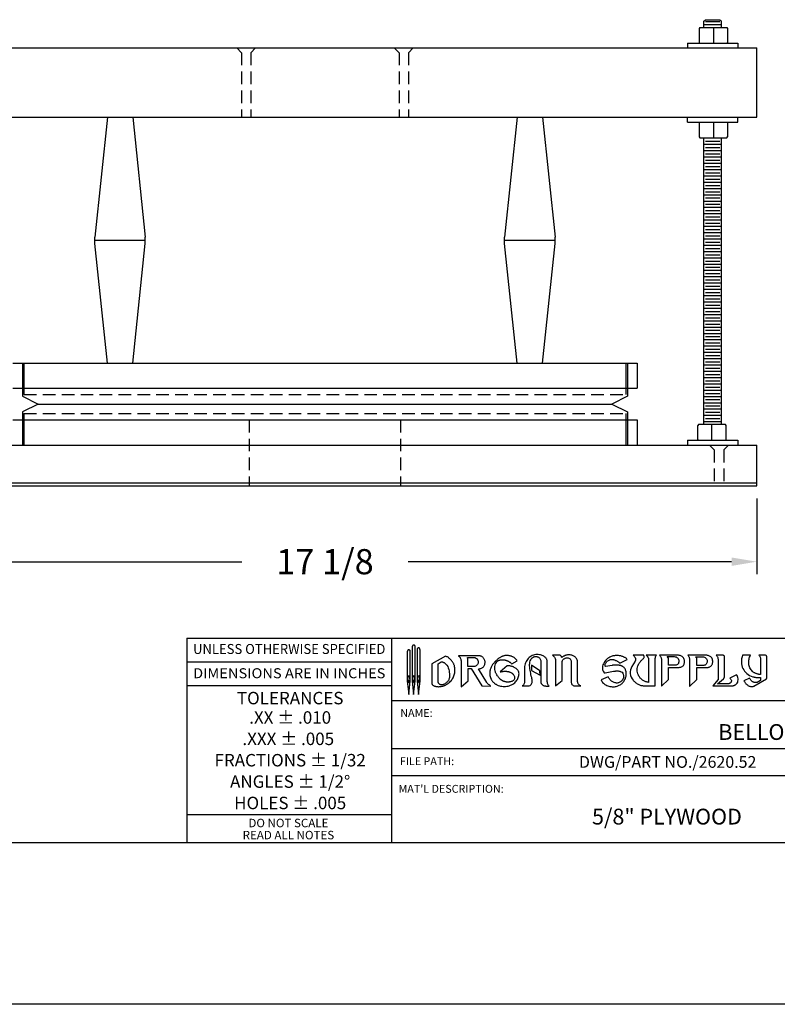
# Model space of a CAD drawing. Extents: x -23.6 to 44.4, y -73.2 to -29.2.
# Drawn here: x 17.1 to 32.2, y -73.2 to -53.6 of the extents above; entities that cross this region are included whole.
import ezdxf
from ezdxf.enums import TextEntityAlignment as Align

# ---------------------------------------------------------------- set-up
doc = ezdxf.new("R2010")
doc.units = 0
doc.header["$MEASUREMENT"] = 0
doc.linetypes.add('HIDDEN', pattern=[0.375, 0.25, -0.125])
doc.layers.get('0').update_dxf_attribs({"linetype": 'CONTINUOUS'})
for name, color, linetype in [('2', 2, 'CONTINUOUS'), ('3', 3, 'CONTINUOUS'), ('4', 4, 'CONTINUOUS'), ('5', 1, 'CONTINUOUS'), ('6', 6, 'CONTINUOUS')]:
    doc.layers.add(name, color=color, linetype=linetype)
doc.styles.add('SIMPLEX', font='SIMPLEX.shx')
doc.dimstyles.get("Standard").update_dxf_attribs({"dimtxt": 0.18, "dimasz": 0.18, "dimexe": 0.18, "dimexo": 0.0625, "dimgap": 0.09, "dimtad": 0, "dimtih": 1, "dimtoh": 1, "dimdec": 4, "dimzin": 0, "dimdsep": 46, "dimtxsty": 'STANDARD', "dimcen": 0.09, "dimadec": 0, "dimazin": 0, "dimtfac": 1, "dimtdec": 4, "dimtofl": 0, "dimtmove": 0, "dimatfit": 3, "dimfxl": 1, "dimtolj": 1, "dimtzin": 0, "dimarcsym": 0})

# ---------------------------------------------------------------- blocks, each defined once
blk = doc.blocks.new('*D4')
at = {"color": 0, "linetype": 'ByBlock'}
for p, q in [((14.623, -63.063), (14.623, -64.627)), ((31.748, -63.125), (31.748, -64.627)), ((15.123, -64.377), (21.536, -64.377)), ((31.248, -64.377), (24.834, -64.377))]:
    blk.add_line(p, q, dxfattribs=at)
for points in [[(15.123, -64.294), (15.123, -64.461), (14.623, -64.377)], [(31.248, -64.294), (31.248, -64.461), (31.748, -64.377)]]:
    blk.add_solid(points, dxfattribs=at)
at = {"color": 0, "linetype": 'ByBlock', "style": 'SIMPLEX'}
blk.add_text('17 1/8', height=0.5, dxfattribs=at).set_placement((23.185, -64.377), align=Align.MIDDLE_CENTER)

msp = doc.modelspace()

# ---------------------------------------------------------------- linework, layer by layer
for p, q in [((18.8726, -55.56279), (18.6226, -57.93779)), ((19.3726, -55.56279), (19.6226, -57.93779)), ((26.9976, -55.56279), (26.7476, -57.93779)), ((27.4976, -55.56279), (27.7476, -57.93779)), ((18.6226, -58.06279), (18.6226, -57.93779)), ((18.6226, -58.00029), (19.6226, -58.00029)), ((19.6226, -58.06279), (19.6226, -57.93779)), ((26.7476, -58.06279), (26.7476, -57.93779)), ((26.7476, -58.00029), (27.7476, -58.00029)), ((27.7476, -58.06279), (27.7476, -57.93779)), ((18.8726, -60.43779), (18.6226, -58.06279)), ((19.3726, -60.43779), (19.6226, -58.06279)), ((26.9976, -60.43779), (26.7476, -58.06279)), ((27.4976, -60.43779), (27.7476, -58.06279)), ((16.9976, -60.43779), (29.3726, -60.43779)), ((17.1851, -60.43779), (17.1851, -61.09404)), ((17.21635, -60.43779), (17.21635, -60.93779)), ((29.15385, -60.43779), (29.15385, -60.93779)), ((29.1851, -60.43779), (29.1851, -61.09404)), ((29.3726, -60.43779), (29.3726, -60.93779)), ((16.9976, -60.93779), (29.3726, -60.93779)), ((17.1851, -61.09404), (17.4976, -61.25029)), ((29.1851, -61.09404), (28.8726, -61.25029)), ((17.4976, -61.25029), (17.1851, -61.40654)), ((17.4976, -61.25029), (28.8726, -61.25029)), ((28.8726, -61.25029), (29.1851, -61.40654)), ((17.1851, -61.40654), (17.1851, -62.06279)), ((29.1851, -61.40654), (29.1851, -62.06279)), ((16.9976, -61.56279), (29.3726, -61.56279)), ((17.21635, -61.56279), (17.21635, -62.06279)), ((29.15385, -61.56279), (29.15385, -62.06279)), ((29.3726, -61.56279), (29.3726, -62.06279)), ((20.4477, -65.89254), (41.02399, -65.89254)), ((24.51161, -69.95655), (24.51161, -65.89263)), ((24.94486, -66.02925), (24.94486, -66.02925)), ((20.4477, -66.36154), (24.51161, -66.36154)), ((20.4477, -66.83045), (24.51161, -66.83045)), ((24.51161, -67.12914), (41.02399, -67.12914)), ((24.51161, -68.08089), (41.02399, -68.08089)), ((24.51161, -68.61686), (35.41792, -68.61686)), ((20.4477, -69.39362), (24.51161, -69.39362))]:
    msp.add_line(p, q)
at = {"layer": '2', "linetype": 'HIDDEN'}
for p, q in [((21.4351, -54.18779), (21.52885, -54.28154)), ((21.52885, -54.28154), (21.52885, -55.56279)), ((21.8101, -54.18779), (21.71635, -54.28154)), ((21.71635, -54.28154), (21.71635, -55.56279)), ((24.5601, -54.18779), (24.65385, -54.28154)), ((24.65385, -54.28154), (24.65385, -55.56279)), ((24.9351, -54.18779), (24.84135, -54.28154)), ((24.84135, -54.28154), (24.84135, -55.56279)), ((17.21635, -60.93779), (17.21635, -61.06279)), ((17.21635, -61.06279), (29.15385, -61.06279)), ((29.15385, -60.93779), (29.15385, -61.06279)), ((17.21635, -61.43779), (29.15385, -61.43779)), ((17.21635, -61.43779), (17.21635, -61.56279)), ((29.15385, -61.43779), (29.15385, -61.56279)), ((21.6851, -61.56279), (21.6851, -62.87529)), ((24.6851, -61.56279), (24.6851, -62.87529)), ((30.8101, -62.06279), (30.90385, -62.15654)), ((31.1851, -62.06279), (31.09135, -62.15654)), ((30.90385, -62.15654), (30.90385, -62.87529)), ((31.09135, -62.15654), (31.09135, -62.87529))]:
    msp.add_line(p, q, dxfattribs=at)
at = {"layer": '3'}
for p, q in [((30.72885, -53.66279), (31.01635, -53.66279)), ((30.6976, -53.72279), (31.0476, -53.72279)), ((30.72885, -56.03779), (31.01635, -56.03779)), ((30.6976, -56.09779), (31.0476, -56.09779)), ((30.6976, -56.22279), (31.0476, -56.22279)), ((30.72885, -56.16279), (31.01635, -56.16279)), ((30.6976, -56.34779), (31.0476, -56.34779)), ((30.72885, -56.28779), (31.01635, -56.28779)), ((30.72885, -56.41279), (31.01635, -56.41279)), ((30.6976, -56.47279), (31.0476, -56.47279)), ((30.6976, -56.59779), (31.0476, -56.59779)), ((30.72885, -56.53779), (31.01635, -56.53779)), ((30.6976, -56.72279), (31.0476, -56.72279)), ((30.72885, -56.66279), (31.01635, -56.66279)), ((30.72885, -56.78779), (31.01635, -56.78779)), ((30.6976, -56.84779), (31.0476, -56.84779)), ((30.6976, -56.97279), (31.0476, -56.97279)), ((30.72885, -56.91279), (31.01635, -56.91279)), ((30.6976, -57.09779), (31.0476, -57.09779)), ((30.6976, -57.22279), (31.0476, -57.22279)), ((30.72885, -57.03779), (31.01635, -57.03779)), ((30.72885, -57.16279), (31.01635, -57.16279)), ((30.6976, -57.34779), (31.0476, -57.34779)), ((30.72885, -57.28779), (31.01635, -57.28779)), ((30.72885, -57.41279), (31.01635, -57.41279)), ((30.6976, -57.47279), (31.0476, -57.47279)), ((30.6976, -57.59779), (31.0476, -57.59779)), ((30.72885, -57.53779), (31.01635, -57.53779)), ((30.6976, -57.72279), (31.0476, -57.72279)), ((30.72885, -57.66279), (31.01635, -57.66279)), ((30.72885, -57.78779), (31.01635, -57.78779)), ((30.6976, -57.84779), (31.0476, -57.84779)), ((30.6976, -57.97279), (31.0476, -57.97279)), ((30.72885, -57.91279), (31.01635, -57.91279)), ((30.6976, -58.09779), (31.0476, -58.09779)), ((30.72885, -58.03779), (31.01635, -58.03779)), ((30.72885, -58.16279), (31.01635, -58.16279)), ((30.6976, -58.22279), (31.0476, -58.22279)), ((30.6976, -58.34779), (31.0476, -58.34779)), ((30.72885, -58.28779), (31.01635, -58.28779)), ((30.6976, -58.47279), (31.0476, -58.47279)), ((30.72885, -58.41279), (31.01635, -58.41279)), ((30.72885, -58.53779), (31.01635, -58.53779)), ((30.6976, -58.59779), (31.0476, -58.59779)), ((30.6976, -58.72279), (31.0476, -58.72279)), ((30.72885, -58.66279), (31.01635, -58.66279)), ((30.6976, -58.84779), (31.0476, -58.84779)), ((30.6976, -58.97279), (31.0476, -58.97279)), ((30.72885, -58.78779), (31.01635, -58.78779)), ((30.72885, -58.91279), (31.01635, -58.91279)), ((30.6976, -59.09779), (31.0476, -59.09779)), ((30.72885, -59.03779), (31.01635, -59.03779)), ((30.72885, -59.16279), (31.01635, -59.16279)), ((30.6976, -59.22279), (31.0476, -59.22279)), ((30.6976, -59.34779), (31.0476, -59.34779)), ((30.72885, -59.28779), (31.01635, -59.28779)), ((30.6976, -59.47279), (31.0476, -59.47279)), ((30.72885, -59.41279), (31.01635, -59.41279)), ((30.72885, -59.53779), (31.01635, -59.53779)), ((30.6976, -59.59779), (31.0476, -59.59779)), ((30.6976, -59.72279), (31.0476, -59.72279)), ((30.72885, -59.66279), (31.01635, -59.66279)), ((30.6976, -59.84779), (31.0476, -59.84779)), ((30.72885, -59.78779), (31.01635, -59.78779)), ((30.72885, -59.91279), (31.01635, -59.91279)), ((30.6976, -59.97279), (31.0476, -59.97279)), ((30.6976, -60.09779), (31.0476, -60.09779)), ((30.72885, -60.03779), (31.01635, -60.03779)), ((30.6976, -60.22279), (31.0476, -60.22279)), ((30.6976, -60.34779), (31.0476, -60.34779)), ((30.72885, -60.16279), (31.01635, -60.16279)), ((30.72885, -60.28779), (31.01635, -60.28779)), ((30.6976, -60.47279), (31.0476, -60.47279)), ((30.72885, -60.41279), (31.01635, -60.41279)), ((30.72885, -60.53779), (31.01635, -60.53779)), ((30.6976, -60.59779), (31.0476, -60.59779)), ((30.6976, -60.72279), (31.0476, -60.72279)), ((30.72885, -60.66279), (31.01635, -60.66279)), ((30.6976, -60.84779), (31.0476, -60.84779)), ((30.72885, -60.78779), (31.01635, -60.78779)), ((30.72885, -60.91279), (31.01635, -60.91279)), ((30.6976, -60.97279), (31.0476, -60.97279)), ((30.6976, -61.09779), (31.0476, -61.09779)), ((30.72885, -61.03779), (31.01635, -61.03779)), ((30.6976, -61.22279), (31.0476, -61.22279)), ((30.72885, -61.16279), (31.01635, -61.16279)), ((30.72885, -61.28779), (31.01635, -61.28779)), ((30.6976, -61.34779), (31.0476, -61.34779)), ((30.6976, -61.47279), (31.0476, -61.47279)), ((30.72885, -61.41279), (31.01635, -61.41279)), ((30.6976, -61.59779), (31.0476, -61.59779)), ((30.72885, -61.53779), (31.01635, -61.53779))]:
    msp.add_line(p, q, dxfattribs=at)
at = {"layer": '4'}
for p, q in [((20.4477, -65.89254), (20.4477, -69.95655)), ((41.02399, -69.95655), (-20.17601, -69.95655)), ((44.42399, -73.15655), (-23.57601, -73.15655))]:
    msp.add_line(p, q, dxfattribs=at)
at = {"layer": '4', "linetype": 'Continuous'}
for points in [[(24.81763, -66.16684), (24.81763, -66.74882), (24.8468, -67.01248), (24.87691, -66.75), (24.87691, -66.16471), (24.8762, -66.15522), (24.8743, -66.14716), (24.87146, -66.14029), (24.86766, -66.1346), (24.86316, -66.13056), (24.85818, -66.12748), (24.85273, -66.12582), (24.84727, -66.12535), (24.84182, -66.1263), (24.83637, -66.12843), (24.83139, -66.13175), (24.82688, -66.13626), (24.82309, -66.14218), (24.82024, -66.14906), (24.81835, -66.15736), (24.81763, -66.16684)], [(24.91628, -66.06974), (24.91628, -66.74906), (24.94284, -67.01248), (24.97437, -66.74906), (24.97437, -66.07093), (24.97366, -66.0612), (24.97176, -66.05267), (24.96892, -66.04555), (24.96536, -66.03963), (24.96086, -66.03512), (24.95588, -66.0318), (24.95066, -66.02991), (24.94545, -66.02919), (24.93999, -66.02967), (24.93478, -66.03157), (24.9298, -66.03488), (24.92529, -66.03915), (24.92173, -66.04484), (24.91889, -66.05196), (24.91699, -66.06026), (24.91628, -66.06974)], [(25.01232, -66.12613), (25.01232, -66.74906), (25.03888, -67.01248), (25.07041, -66.74906), (25.07041, -66.12731), (25.0697, -66.11759), (25.0678, -66.10905), (25.06496, -66.10194), (25.0614, -66.09601), (25.0569, -66.09151), (25.05192, -66.08819), (25.0467, -66.08629), (25.04148, -66.08558), (25.03603, -66.08605), (25.03081, -66.08795), (25.02583, -66.09127), (25.02133, -66.09554), (25.01777, -66.10123), (25.01493, -66.10834), (25.01303, -66.11664), (25.01232, -66.12613)], [(25.66328, -66.30616), (25.65402, -66.29748), (25.64476, -66.28881), (25.63551, -66.28071), (25.62567, -66.27319), (25.61526, -66.26682), (25.60369, -66.26104), (25.59096, -66.25583), (25.5765, -66.25236), (25.30691, -66.40162), (25.30575, -66.78633), (25.30633, -66.7927), (25.30749, -66.79964), (25.3098, -66.80542), (25.31269, -66.81121), (25.31617, -66.81642), (25.32022, -66.82162), (25.32484, -66.82567), (25.33005, -66.82972), (25.33873, -66.83493), (25.34798, -66.83956), (25.35724, -66.84361), (25.36708, -66.84708), (25.37691, -66.84939), (25.38674, -66.85171), (25.39716, -66.85344), (25.40757, -66.85518), (25.41798, -66.85575), (25.4284, -66.85633), (25.43881, -66.85633), (25.4498, -66.85575), (25.46022, -66.85518), (25.47063, -66.85402), (25.48104, -66.85286), (25.49146, -66.85113), (25.50361, -66.84939), (25.51575, -66.8465), (25.52732, -66.84361), (25.5389, -66.84013), (25.55047, -66.83609), (25.56204, -66.83146), (25.57303, -66.82625), (25.58402, -66.82104), (25.59443, -66.81526), (25.60542, -66.80889), (25.61526, -66.80195), (25.62567, -66.79501), (25.63551, -66.78749), (25.64476, -66.77997), (25.65402, -66.77187), (25.66328, -66.76377), (25.67774, -66.74873), (25.69105, -66.73311), (25.70377, -66.71691), (25.71476, -66.69955), (25.72518, -66.68104), (25.73443, -66.66253), (25.74196, -66.64344), (25.7489, -66.62377), (25.7541, -66.6041), (25.75815, -66.58327), (25.76105, -66.56302), (25.76278, -66.5422), (25.76336, -66.52195), (25.7622, -66.50112), (25.75989, -66.4803), (25.75642, -66.46005), (25.75353, -66.44906), (25.75063, -66.43806), (25.74716, -66.42707), (25.74311, -66.41666), (25.73848, -66.40625), (25.73328, -66.39583), (25.72807, -66.386), (25.72229, -66.37616), (25.71592, -66.36633), (25.70898, -66.35707), (25.70204, -66.34782), (25.6951, -66.33914), (25.68757, -66.33046), (25.67948, -66.32236), (25.67138, -66.31426), (25.66328, -66.30616)], [(25.4284, -66.40567), (25.48741, -66.36054), (25.49666, -66.36112), (25.50534, -66.36228), (25.51402, -66.36459), (25.52212, -66.36691), (25.5308, -66.37038), (25.5389, -66.37443), (25.54642, -66.37906), (25.55394, -66.38426), (25.56088, -66.38947), (25.56782, -66.39525), (25.57476, -66.40104), (25.58113, -66.4074), (25.58691, -66.41377), (25.5927, -66.42013), (25.5979, -66.42592), (25.60253, -66.43228), (25.61873, -66.45773), (25.63146, -66.48435), (25.64071, -66.51269), (25.64708, -66.54162), (25.65113, -66.57112), (25.65286, -66.60121), (25.65402, -66.63129), (25.65344, -66.66137), (25.65228, -66.67699), (25.64939, -66.69203), (25.64476, -66.7065), (25.63898, -66.72038), (25.63204, -66.73369), (25.62336, -66.74641), (25.6141, -66.75798), (25.60369, -66.76898), (25.59212, -66.77881), (25.58055, -66.78807), (25.56782, -66.79617), (25.55509, -66.80369), (25.54237, -66.81005), (25.52906, -66.81468), (25.51575, -66.81873), (25.50303, -66.82162), (25.49551, -66.82104), (25.48799, -66.82046), (25.48046, -66.81873), (25.47352, -66.81642), (25.46658, -66.81352), (25.46022, -66.81005), (25.45385, -66.80542), (25.44865, -66.8008), (25.44286, -66.79501), (25.43881, -66.78865), (25.43534, -66.7817), (25.43245, -66.77418), (25.43071, -66.76666), (25.42956, -66.75856), (25.4284, -66.75046), (25.4284, -66.74236), (25.4284, -66.40567)], [(26.22783, -66.50054), (26.24461, -66.49939), (26.26081, -66.49707), (26.27527, -66.4936), (26.28858, -66.48897), (26.30015, -66.48319), (26.31114, -66.47682), (26.32097, -66.4693), (26.32965, -66.46063), (26.33717, -66.45137), (26.34353, -66.44154), (26.34874, -66.43112), (26.35279, -66.41955), (26.35626, -66.40798), (26.35858, -66.39583), (26.35973, -66.3831), (26.36031, -66.3698), (26.35973, -66.35765), (26.35742, -66.3455), (26.35453, -66.33393), (26.3499, -66.32236), (26.34469, -66.31137), (26.33833, -66.30096), (26.33081, -66.29112), (26.32271, -66.28186), (26.31345, -66.27376), (26.30362, -66.26624), (26.29378, -66.25988), (26.28279, -66.2541), (26.27122, -66.24947), (26.25965, -66.24657), (26.2475, -66.24426), (26.23535, -66.24368), (25.83039, -66.24368), (25.83617, -66.24831), (25.84138, -66.25294), (25.84659, -66.25814), (25.85122, -66.26277), (25.85584, -66.2674), (25.86047, -66.27319), (25.86452, -66.27897), (25.86857, -66.28591), (25.87436, -66.29864), (25.87898, -66.31368), (25.88188, -66.32815), (25.88303, -66.33972), (25.88361, -66.8598), (26.02304, -66.73774), (26.02304, -66.49649), (26.08436, -66.49592), (26.2932, -66.84187), (26.47312, -66.84303), (26.46213, -66.83666), (26.45114, -66.82914), (26.44073, -66.82162), (26.43031, -66.81294), (26.42048, -66.80484), (26.41122, -66.79559), (26.40197, -66.78633), (26.39271, -66.7765), (26.22783, -66.50054)], [(26.22552, -66.3698), (26.22378, -66.38773), (26.21857, -66.40451), (26.21048, -66.41897), (26.19948, -66.4317), (26.18618, -66.44211), (26.17114, -66.44963), (26.15436, -66.45426), (26.137, -66.456), (26.02072, -66.456), (26.02072, -66.30732), (26.00915, -66.27897), (26.13932, -66.27897), (26.15667, -66.28071), (26.17345, -66.28591), (26.18791, -66.29401), (26.20064, -66.305), (26.21105, -66.31889), (26.21857, -66.33393), (26.22378, -66.35129), (26.22552, -66.3698)], [(26.9395, -66.47451), (26.9314, -66.46988), (26.9233, -66.46583), (26.91462, -66.46236), (26.90653, -66.45889), (26.89785, -66.45542), (26.88917, -66.45311), (26.88049, -66.45021), (26.87181, -66.4479), (26.86256, -66.44616), (26.85388, -66.44501), (26.84405, -66.44385), (26.83479, -66.44269), (26.82495, -66.44211), (26.81512, -66.44211), (26.80528, -66.44211), (26.79487, -66.44269), (26.65834, -66.56418), (26.66875, -66.56187), (26.67917, -66.55955), (26.68958, -66.55724), (26.69999, -66.5555), (26.71041, -66.55377), (26.72082, -66.55261), (26.73123, -66.55145), (26.74223, -66.55088), (26.75264, -66.5503), (26.76305, -66.5503), (26.77347, -66.5503), (26.78388, -66.55088), (26.79429, -66.55203), (26.80471, -66.55377), (26.81512, -66.5555), (26.82553, -66.55782), (26.83248, -66.56013), (26.84, -66.56187), (26.84694, -66.56476), (26.85388, -66.56707), (26.86082, -66.56997), (26.86776, -66.57286), (26.87413, -66.57633), (26.88107, -66.5798), (26.88743, -66.58385), (26.89322, -66.5879), (26.899, -66.59195), (26.90479, -66.59658), (26.91, -66.60178), (26.9152, -66.60699), (26.91983, -66.61278), (26.92446, -66.61856), (26.9314, -66.62898), (26.93719, -66.64055), (26.94124, -66.65212), (26.94413, -66.66484), (26.94586, -66.67699), (26.94529, -66.68972), (26.94239, -66.70187), (26.93777, -66.71344), (26.93082, -66.72385), (26.92272, -66.73253), (26.91347, -66.74005), (26.90248, -66.74641), (26.89091, -66.75162), (26.87934, -66.75567), (26.86661, -66.75914), (26.85446, -66.76146), (26.84867, -66.76203), (26.84231, -66.76319), (26.83652, -66.76377), (26.83016, -66.76377), (26.8238, -66.76435), (26.81801, -66.76435), (26.81165, -66.76435), (26.80528, -66.76435), (26.7995, -66.76435), (26.79314, -66.76377), (26.78677, -66.76377), (26.78041, -66.76261), (26.77462, -66.76203), (26.76826, -66.76088), (26.76247, -66.75972), (26.75611, -66.75856), (26.74917, -66.75683), (26.74223, -66.75509), (26.73586, -66.75278), (26.72892, -66.75046), (26.72256, -66.74757), (26.71619, -66.74468), (26.70983, -66.74121), (26.70347, -66.73774), (26.69768, -66.73427), (26.69132, -66.73022), (26.68553, -66.72617), (26.67975, -66.72212), (26.67396, -66.71807), (26.66875, -66.71344), (26.66297, -66.70881), (26.65776, -66.70418), (26.64908, -66.6955), (26.64099, -66.68625), (26.63289, -66.67699), (26.62479, -66.66774), (26.61727, -66.65848), (26.61032, -66.64864), (26.6028, -66.63823), (26.59644, -66.6284), (26.59008, -66.61798), (26.58429, -66.60699), (26.57908, -66.59658), (26.57388, -66.58559), (26.56925, -66.57402), (26.56578, -66.56302), (26.56231, -66.55088), (26.55941, -66.5393), (26.55536, -66.51269), (26.55363, -66.48492), (26.55536, -66.45716), (26.55999, -66.43054), (26.56809, -66.40509), (26.58024, -66.38195), (26.59586, -66.36112), (26.61553, -66.34434), (26.62247, -66.34029), (26.62942, -66.33682), (26.63694, -66.33335), (26.64388, -66.33046), (26.6514, -66.32815), (26.6595, -66.32583), (26.66702, -66.3241), (26.67512, -66.32294), (26.68264, -66.32178), (26.69074, -66.3212), (26.69884, -66.3212), (26.70694, -66.3212), (26.71504, -66.3212), (26.72314, -66.32178), (26.73066, -66.32294), (26.73876, -66.3241), (26.74917, -66.32583), (26.75958, -66.32815), (26.77, -66.33046), (26.77983, -66.33393), (26.78966, -66.3374), (26.7995, -66.34145), (26.80933, -66.3455), (26.81917, -66.35013), (26.82843, -66.35534), (26.8371, -66.36054), (26.84636, -66.36691), (26.85504, -66.37269), (26.86372, -66.37963), (26.87181, -66.386), (26.87991, -66.39352), (26.88743, -66.40104), (26.99446, -66.34319), (26.98752, -66.33046), (26.97942, -66.31889), (26.97016, -66.3079), (26.95975, -66.29806), (26.94876, -66.28881), (26.93661, -66.28071), (26.92446, -66.27319), (26.91173, -66.26624), (26.9019, -66.26162), (26.89148, -66.25699), (26.88165, -66.25294), (26.87124, -66.24947), (26.86024, -66.246), (26.84983, -66.24368), (26.83884, -66.24137), (26.82785, -66.23963), (26.81686, -66.23848), (26.80586, -66.2379), (26.79429, -66.23732), (26.7833, -66.23732), (26.77231, -66.2379), (26.76132, -66.23905), (26.75033, -66.24079), (26.73933, -66.2431), (26.72892, -66.24542), (26.71909, -66.24889), (26.70867, -66.25236), (26.69884, -66.25583), (26.68958, -66.26046), (26.67975, -66.26509), (26.67049, -66.27029), (26.66123, -66.2755), (26.65198, -66.28129), (26.6433, -66.28707), (26.63462, -66.29343), (26.62594, -66.2998), (26.61727, -66.30674), (26.60917, -66.31368), (26.60049, -66.32062), (26.59239, -66.32757), (26.58082, -66.33798), (26.56983, -66.34839), (26.55884, -66.35939), (26.54842, -66.37096), (26.53801, -66.38253), (26.52817, -66.3941), (26.51892, -66.40625), (26.50966, -66.41897), (26.50156, -66.4317), (26.49346, -66.44501), (26.48594, -66.45831), (26.47958, -66.4722), (26.47379, -66.48608), (26.46859, -66.50054), (26.46396, -66.51501), (26.46049, -66.53005), (26.45702, -66.5503), (26.45528, -66.57112), (26.4547, -66.59137), (26.45528, -66.6122), (26.45759, -66.63245), (26.46164, -66.65269), (26.46685, -66.67294), (26.47379, -66.69203), (26.47842, -66.70245), (26.48363, -66.71286), (26.48883, -66.7227), (26.4952, -66.73195), (26.50156, -66.74121), (26.5085, -66.75046), (26.51603, -66.75914), (26.52355, -66.76724), (26.53165, -66.77534), (26.54032, -66.78286), (26.549, -66.79038), (26.55768, -66.79732), (26.56694, -66.80369), (26.57677, -66.80947), (26.5866, -66.81526), (26.59644, -66.82046), (26.61958, -66.8303), (26.6433, -66.8384), (26.6676, -66.84418), (26.69247, -66.84881), (26.71735, -66.85113), (26.74223, -66.85228), (26.7671, -66.85113), (26.79256, -66.84823), (26.81686, -66.84361), (26.84057, -66.83724), (26.86429, -66.82856), (26.88686, -66.81873), (26.90826, -66.80658), (26.92851, -66.7927), (26.9476, -66.77708), (26.96553, -66.75972), (26.97884, -66.7441), (26.99099, -66.72732), (27.00198, -66.71055), (27.01124, -66.69203), (27.01934, -66.67352), (27.0257, -66.65443), (27.02975, -66.63476), (27.03264, -66.61451), (27.03322, -66.59831), (27.03206, -66.58269), (27.02917, -66.56707), (27.02396, -66.55145), (27.01702, -66.53873), (27.00892, -66.52716), (26.99909, -66.51616), (26.98868, -66.50633), (26.9771, -66.49765), (26.96496, -66.48897), (26.95223, -66.48145), (26.9395, -66.47451)], [(27.63229, -66.84303), (27.62593, -66.83782), (27.61957, -66.8303), (27.6132, -66.81989), (27.60684, -66.80716), (27.60105, -66.79212), (27.59643, -66.7736), (27.59296, -66.7522), (27.59064, -66.7279), (27.59064, -66.34492), (27.59006, -66.33451), (27.58775, -66.32352), (27.5837, -66.31253), (27.57791, -66.30211), (27.57039, -66.2917), (27.56114, -66.28129), (27.55072, -66.27145), (27.53857, -66.26162), (27.52527, -66.25294), (27.51023, -66.24484), (27.49345, -66.2379), (27.47609, -66.23153), (27.45643, -66.2269), (27.43618, -66.22286), (27.41419, -66.22054), (27.39105, -66.21938), (27.36618, -66.22054), (27.34188, -66.22401), (27.31816, -66.23095), (27.2956, -66.23963), (27.27419, -66.2512), (27.25336, -66.26451), (27.23427, -66.28013), (27.21634, -66.29748), (27.20014, -66.31658), (27.1851, -66.33682), (27.17237, -66.35823), (27.16196, -66.38079), (27.15328, -66.40451), (27.14692, -66.42881), (27.14287, -66.45368), (27.14171, -66.47914), (27.14171, -66.76146), (27.14055, -66.77939), (27.1365, -66.79443), (27.1313, -66.80716), (27.12436, -66.81757), (27.11741, -66.82567), (27.11047, -66.83261), (27.10353, -66.83782), (27.09832, -66.84245), (27.22097, -66.84245), (27.23717, -66.84013), (27.25105, -66.83435), (27.2632, -66.82567), (27.27361, -66.8141), (27.28229, -66.80137), (27.28865, -66.78749), (27.2927, -66.77303), (27.29502, -66.75856), (27.29618, -66.73774), (27.29328, -66.71633), (27.28923, -66.6955), (27.28403, -66.67526), (27.27708, -66.64633), (27.27072, -66.6174), (27.26494, -66.58848), (27.25915, -66.55955), (27.25394, -66.53063), (27.24989, -66.50112), (27.24642, -66.4722), (27.24411, -66.44269), (27.24353, -66.41839), (27.24527, -66.39352), (27.24932, -66.36922), (27.25568, -66.3455), (27.26494, -66.32352), (27.27708, -66.30327), (27.29213, -66.28591), (27.31122, -66.27145), (27.32221, -66.26567), (27.33378, -66.26162), (27.34593, -66.25872), (27.35808, -66.25699), (27.3708, -66.25699), (27.38353, -66.25872), (27.39568, -66.26162), (27.40783, -66.26567), (27.41882, -66.27145), (27.42923, -66.27839), (27.43907, -66.28707), (27.44717, -66.29691), (27.45411, -66.3079), (27.4599, -66.32062), (27.46395, -66.33451), (27.46568, -66.34955), (27.46568, -66.7603), (27.46626, -66.77013), (27.468, -66.77881), (27.47089, -66.78749), (27.47436, -66.79559), (27.47899, -66.80253), (27.48419, -66.80947), (27.48998, -66.81584), (27.49692, -66.82162), (27.50444, -66.82625), (27.51196, -66.83088), (27.52006, -66.83435), (27.52874, -66.83724), (27.53742, -66.84013), (27.54667, -66.84187), (27.55535, -66.84245), (27.56461, -66.84303), (27.63229, -66.84303)], [(29.10424, -66.26451), (29.09094, -66.2593), (29.07763, -66.25467), (29.06432, -66.25062), (29.05044, -66.24715), (29.03656, -66.24484), (29.02267, -66.24252), (29.00879, -66.24079), (28.9949, -66.23963), (28.98044, -66.23905), (28.96655, -66.23905), (28.95209, -66.23963), (28.93821, -66.24079), (28.92374, -66.24252), (28.90986, -66.24426), (28.89598, -66.24715), (28.88209, -66.25005), (28.85779, -66.25757), (28.83407, -66.26856), (28.81151, -66.28129), (28.78953, -66.29691), (28.76928, -66.31426), (28.75019, -66.33393), (28.73341, -66.35476), (28.71837, -66.37674), (28.70622, -66.39988), (28.69697, -66.42418), (28.69002, -66.44848), (28.68713, -66.47335), (28.68771, -66.49823), (28.69176, -66.52311), (28.69986, -66.5474), (28.71259, -66.57054), (28.71548, -66.57402), (28.71895, -66.57691), (28.72242, -66.57922), (28.72647, -66.58154), (28.73052, -66.58269), (28.73457, -66.58327), (28.7392, -66.58327), (28.74383, -66.58212), (28.90812, -66.55088), (28.91738, -66.54914), (28.92664, -66.54798), (28.93647, -66.54625), (28.94573, -66.54567), (28.95556, -66.54451), (28.96482, -66.54393), (28.97408, -66.54393), (28.98391, -66.54393), (28.99317, -66.54451), (29.00242, -66.54509), (29.01168, -66.54625), (29.02094, -66.54798), (29.02961, -66.5503), (29.03887, -66.55261), (29.04755, -66.55608), (29.05623, -66.55955), (29.0759, -66.5717), (29.09036, -66.58906), (29.10019, -66.60931), (29.10598, -66.63245), (29.10656, -66.65674), (29.10251, -66.68162), (29.09441, -66.70476), (29.08226, -66.72617), (29.07358, -66.736), (29.0649, -66.74584), (29.05449, -66.75394), (29.04408, -66.76146), (29.03308, -66.7684), (29.02094, -66.77418), (29.00879, -66.77823), (28.99606, -66.7817), (28.98102, -66.78344), (28.96598, -66.78344), (28.95151, -66.78228), (28.93647, -66.77881), (28.92259, -66.77476), (28.90812, -66.76898), (28.89482, -66.76203), (28.88151, -66.75394), (28.86879, -66.74468), (28.85664, -66.73484), (28.84507, -66.72385), (28.83407, -66.71228), (28.82424, -66.70013), (28.8144, -66.68741), (28.80573, -66.6741), (28.79821, -66.66079), (28.66457, -66.72154), (28.67151, -66.73889), (28.68019, -66.75567), (28.69176, -66.77071), (28.70506, -66.78518), (28.72011, -66.79848), (28.73688, -66.81063), (28.75482, -66.82162), (28.77391, -66.83146), (28.79416, -66.83956), (28.81498, -66.8465), (28.83697, -66.85228), (28.85837, -66.85575), (28.88036, -66.85865), (28.90234, -66.85923), (28.92374, -66.85807), (28.94515, -66.85575), (28.96135, -66.85228), (28.97697, -66.84766), (28.99259, -66.84245), (29.00763, -66.83609), (29.02209, -66.82856), (29.03656, -66.81989), (29.04986, -66.81121), (29.06317, -66.8008), (29.07532, -66.79038), (29.08747, -66.77881), (29.09846, -66.76666), (29.10887, -66.75336), (29.11813, -66.74005), (29.1268, -66.72617), (29.13433, -66.7117), (29.14127, -66.69666), (29.14763, -66.67988), (29.15226, -66.66311), (29.15573, -66.64633), (29.15862, -66.6284), (29.15978, -66.61104), (29.15978, -66.59369), (29.15862, -66.57633), (29.15573, -66.55897), (29.15226, -66.54393), (29.14763, -66.52947), (29.14185, -66.51559), (29.1349, -66.5017), (29.12623, -66.48955), (29.11639, -66.47798), (29.10482, -66.46757), (29.09267, -66.45889), (29.08747, -66.45542), (29.08168, -66.45195), (29.0759, -66.44906), (29.07011, -66.44616), (29.06432, -66.44327), (29.05796, -66.44096), (29.05218, -66.43922), (29.04581, -66.43749), (29.03945, -66.43575), (29.03308, -66.43401), (29.02672, -66.43286), (29.02036, -66.4317), (29.01399, -66.43054), (29.00763, -66.42996), (29.00069, -66.42881), (28.99432, -66.42823), (28.98796, -66.42823), (28.9816, -66.42823), (28.97523, -66.42765), (28.96887, -66.42765), (28.96251, -66.42765), (28.95614, -66.42707), (28.9492, -66.42707), (28.94226, -66.42707), (28.93531, -66.42707), (28.92837, -66.42765), (28.92027, -66.42823), (28.91275, -66.42881), (28.90465, -66.42939), (28.89598, -66.43054), (28.8873, -66.43228), (28.87804, -66.43401), (28.74556, -66.45831), (28.74209, -66.44616), (28.74035, -66.43459), (28.74093, -66.42244), (28.74267, -66.41087), (28.74672, -66.3993), (28.75135, -66.38831), (28.75829, -66.37732), (28.76581, -66.36748), (28.77449, -66.35823), (28.78432, -66.34897), (28.79473, -66.34145), (28.80631, -66.33451), (28.81845, -66.32872), (28.8306, -66.32352), (28.84333, -66.32005), (28.85664, -66.31773), (28.86821, -66.31715), (28.88036, -66.31715), (28.89193, -66.31831), (28.9035, -66.32005), (28.91507, -66.32236), (28.92664, -66.32583), (28.93763, -66.32988), (28.94862, -66.33451), (28.95961, -66.33972), (28.9706, -66.3455), (28.98102, -66.35129), (28.99143, -66.35823), (29.00127, -66.36517), (29.0111, -66.37211), (29.02094, -66.37963), (29.03019, -66.38715), (29.18003, -66.31658), (29.17193, -66.30848), (29.16325, -66.30038), (29.15457, -66.29286), (29.14474, -66.28649), (29.1349, -66.28013), (29.12507, -66.27434), (29.11466, -66.26914), (29.10424, -66.26451)], [(29.5565, -66.22922), (29.57269, -66.24657), (29.57964, -66.25641), (29.58542, -66.26624), (29.59063, -66.2755), (29.59468, -66.28418), (29.59815, -66.29343), (29.60046, -66.30269), (29.60162, -66.31195), (29.6022, -66.32178), (29.6022, -66.77129), (29.58774, -66.76956), (29.57327, -66.76666), (29.55939, -66.76319), (29.5455, -66.75856), (29.5322, -66.75278), (29.51889, -66.74699), (29.50559, -66.74005), (29.49344, -66.73253), (29.48129, -66.72385), (29.46972, -66.71517), (29.45873, -66.70534), (29.44831, -66.69493), (29.4379, -66.68451), (29.42864, -66.67294), (29.41996, -66.66079), (29.41187, -66.64864), (29.39914, -66.6255), (29.38872, -66.60121), (29.38063, -66.57575), (29.37542, -66.54972), (29.3731, -66.52311), (29.37426, -66.49707), (29.37947, -66.47046), (29.38815, -66.44501), (29.39277, -66.43401), (29.39798, -66.4236), (29.40377, -66.41319), (29.40955, -66.40335), (29.41592, -66.39294), (29.42286, -66.3831), (29.4298, -66.37385), (29.43674, -66.36401), (29.44426, -66.35476), (29.45178, -66.34608), (29.45988, -66.33682), (29.46798, -66.32815), (29.47608, -66.31947), (29.48476, -66.31137), (29.49286, -66.30327), (29.50154, -66.29517), (29.50848, -66.28707), (29.51311, -66.27781), (29.516, -66.26856), (29.516, -66.25872), (29.51484, -66.25005), (29.51137, -66.24137), (29.50732, -66.23443), (29.50154, -66.22922), (29.29443, -66.22922), (29.30426, -66.23848), (29.31525, -66.25005), (29.32567, -66.26393), (29.33434, -66.27897), (29.34071, -66.29575), (29.3436, -66.3131), (29.34129, -66.33046), (29.33319, -66.34724), (29.26955, -66.45831), (29.25393, -66.49071), (29.2441, -66.52484), (29.23947, -66.56013), (29.24005, -66.596), (29.24583, -66.63187), (29.2574, -66.666), (29.2736, -66.6984), (29.295, -66.72732), (29.30542, -66.73889), (29.31641, -66.74989), (29.32798, -66.76088), (29.34013, -66.77129), (29.35228, -66.78055), (29.36558, -66.7898), (29.37889, -66.79848), (29.39277, -66.806), (29.40666, -66.81352), (29.42112, -66.81989), (29.43558, -66.82509), (29.45063, -66.82972), (29.46567, -66.83377), (29.48129, -66.83609), (29.49633, -66.83782), (29.51195, -66.8384), (29.73352, -66.8384), (29.73352, -66.316), (29.7341, -66.30443), (29.73468, -66.29286), (29.73641, -66.28186), (29.73873, -66.27029), (29.7422, -66.2593), (29.74625, -66.24889), (29.75088, -66.23905), (29.75608, -66.22922), (29.5565, -66.22922)], [(30.13454, -66.22864), (29.82041, -66.22864), (29.82735, -66.2379), (29.83371, -66.24831), (29.84008, -66.25872), (29.84528, -66.26972), (29.84933, -66.28129), (29.8528, -66.29286), (29.85512, -66.30385), (29.8557, -66.31542), (29.8557, -66.84939), (29.99628, -66.7146), (29.99628, -66.47509), (30.18487, -66.47509), (30.1976, -66.47451), (30.20975, -66.47393), (30.2219, -66.4722), (30.23347, -66.46988), (30.24504, -66.46641), (30.25603, -66.46178), (30.26644, -66.45658), (30.2757, -66.45021), (30.28496, -66.44269), (30.29248, -66.43344), (30.29942, -66.4236), (30.30521, -66.41203), (30.30926, -66.39872), (30.31273, -66.38426), (30.31446, -66.36806), (30.31446, -66.35013), (30.31273, -66.33104), (30.30926, -66.31426), (30.30347, -66.29922), (30.29653, -66.28591), (30.28727, -66.27434), (30.27744, -66.26451), (30.26587, -66.25583), (30.25314, -66.24889), (30.23983, -66.2431), (30.22537, -66.23848), (30.21091, -66.235), (30.19587, -66.23269), (30.18025, -66.23038), (30.16463, -66.22922), (30.14958, -66.22864), (30.13454, -66.22864)], [(29.97082, -66.26046), (30.11256, -66.26046), (30.13049, -66.26219), (30.14785, -66.2674), (30.16289, -66.2755), (30.17677, -66.28649), (30.18777, -66.2998), (30.19644, -66.31484), (30.20165, -66.33162), (30.20339, -66.35013), (30.20223, -66.36517), (30.19876, -66.38021), (30.19355, -66.3941), (30.18603, -66.40625), (30.1762, -66.41666), (30.16463, -66.42476), (30.15132, -66.42996), (30.1357, -66.4317), (29.99743, -66.4317), (29.99743, -66.29112), (29.97082, -66.26046)], [(30.69461, -66.23038), (30.38048, -66.23038), (30.38742, -66.23963), (30.39436, -66.25005), (30.40015, -66.26046), (30.40535, -66.27145), (30.40998, -66.28302), (30.41345, -66.29459), (30.41577, -66.30558), (30.41635, -66.31715), (30.41635, -66.85113), (30.55635, -66.71633), (30.55635, -66.47682), (30.74494, -66.47682), (30.75709, -66.47625), (30.76982, -66.47567), (30.78139, -66.47393), (30.79354, -66.47162), (30.80453, -66.46815), (30.81552, -66.46352), (30.82594, -66.45831), (30.83577, -66.45195), (30.84445, -66.44443), (30.85197, -66.43517), (30.85891, -66.42534), (30.8647, -66.41377), (30.86875, -66.40046), (30.87222, -66.386), (30.87395, -66.3698), (30.87395, -66.35186), (30.87222, -66.33277), (30.86875, -66.31542), (30.86296, -66.30038), (30.85602, -66.28707), (30.84676, -66.2755), (30.83693, -66.26567), (30.82536, -66.25757), (30.81321, -66.25062), (30.79932, -66.24484), (30.78544, -66.24021), (30.77098, -66.23674), (30.75594, -66.23443), (30.74032, -66.23211), (30.7247, -66.23095), (30.70965, -66.23038), (30.69461, -66.23038)], [(30.53089, -66.26162), (30.67263, -66.26162), (30.69114, -66.26335), (30.70792, -66.26856), (30.72354, -66.27666), (30.73742, -66.28765), (30.74841, -66.30096), (30.75709, -66.31658), (30.7623, -66.33335), (30.76403, -66.35186), (30.76288, -66.36691), (30.75941, -66.38195), (30.75362, -66.39525), (30.7461, -66.40798), (30.73627, -66.41839), (30.7247, -66.42649), (30.71139, -66.4317), (30.69577, -66.43344), (30.5575, -66.43344), (30.5575, -66.29286), (30.53089, -66.26162)], [(31.21123, -66.68856), (31.22107, -66.69435), (31.22917, -66.70187), (31.23611, -66.71112), (31.24131, -66.72154), (31.24421, -66.73311), (31.24479, -66.74468), (31.24305, -66.75567), (31.23842, -66.76666), (31.23322, -66.77303), (31.22801, -66.77881), (31.22165, -66.78402), (31.2147, -66.78865), (31.20718, -66.79212), (31.19908, -66.79501), (31.19041, -66.79675), (31.18173, -66.79732), (30.97057, -66.79732), (31.08454, -66.70071), (31.09148, -66.69435), (31.09669, -66.68798), (31.10131, -66.6822), (31.10421, -66.67641), (31.10652, -66.67063), (31.10768, -66.66426), (31.10883, -66.65848), (31.10883, -66.65212), (31.10883, -66.26856), (31.10768, -66.26046), (31.10536, -66.25236), (31.10131, -66.246), (31.09611, -66.24021), (31.08974, -66.23558), (31.0828, -66.23211), (31.0747, -66.2298), (31.0666, -66.22922), (30.94164, -66.22922), (30.95032, -66.2379), (30.95784, -66.246), (30.9642, -66.25525), (30.96941, -66.26451), (30.97404, -66.27492), (30.97693, -66.28591), (30.97867, -66.29864), (30.97925, -66.3131), (30.97925, -66.71344), (30.87627, -66.8384), (31.26561, -66.8384), (31.27198, -66.83782), (31.27892, -66.83724), (31.28528, -66.83609), (31.29222, -66.83377), (31.29917, -66.83146), (31.30553, -66.82856), (31.31189, -66.82567), (31.31826, -66.8222), (31.32462, -66.81815), (31.33041, -66.8141), (31.33619, -66.80947), (31.34198, -66.80484), (31.34661, -66.80022), (31.35181, -66.79501), (31.35586, -66.7898), (31.35991, -66.7846), (31.36917, -66.76608), (31.37495, -66.74526), (31.37785, -66.72212), (31.37727, -66.6984), (31.37322, -66.67584), (31.36627, -66.65501), (31.35644, -66.63765), (31.34313, -66.62435), (31.21123, -66.68856)], [(31.90838, -66.22864), (31.78516, -66.22864), (31.79383, -66.2379), (31.80135, -66.24715), (31.80714, -66.25641), (31.81235, -66.26509), (31.8164, -66.27376), (31.81929, -66.28244), (31.8216, -66.2917), (31.82218, -66.30096), (31.82218, -66.61683), (31.81177, -66.61567), (31.80078, -66.61393), (31.79036, -66.6122), (31.77937, -66.60988), (31.76896, -66.60699), (31.75797, -66.6041), (31.74755, -66.60063), (31.73714, -66.59716), (31.7273, -66.59311), (31.71689, -66.58848), (31.70763, -66.58385), (31.6978, -66.57864), (31.68854, -66.57286), (31.67929, -66.56707), (31.67061, -66.56013), (31.66251, -66.55319), (31.64747, -66.53815), (31.63416, -66.52137), (31.62259, -66.50344), (31.61218, -66.48377), (31.60408, -66.4641), (31.59714, -66.44269), (31.59251, -66.42129), (31.58962, -66.3993), (31.58788, -66.37732), (31.58788, -66.35476), (31.5902, -66.33277), (31.59367, -66.31079), (31.59887, -66.28881), (31.60639, -66.26798), (31.61507, -66.24773), (31.62549, -66.22864), (31.46755, -66.22864), (31.45598, -66.26567), (31.44788, -66.30153), (31.44383, -66.3374), (31.44325, -66.37153), (31.44557, -66.40509), (31.45193, -66.43691), (31.46119, -66.46757), (31.47333, -66.49707), (31.48895, -66.52426), (31.50689, -66.5503), (31.52772, -66.57402), (31.55086, -66.596), (31.57689, -66.61509), (31.60524, -66.63245), (31.63532, -66.64691), (31.66772, -66.65906), (31.67697, -66.66195), (31.68681, -66.66426), (31.69664, -66.66658), (31.70706, -66.66889), (31.71689, -66.67063), (31.7273, -66.67179), (31.73714, -66.67352), (31.74755, -66.6741), (31.75739, -66.67526), (31.76722, -66.67584), (31.77706, -66.67641), (31.78631, -66.67641), (31.79557, -66.67641), (31.80425, -66.67641), (31.81293, -66.67584), (31.82102, -66.67526), (31.82102, -66.73658), (31.75797, -66.77187), (31.74524, -66.77476), (31.73251, -66.7765), (31.71978, -66.7765), (31.70821, -66.77476), (31.69606, -66.77245), (31.68507, -66.7684), (31.67466, -66.76319), (31.66425, -66.75741), (31.65441, -66.75046), (31.64515, -66.74294), (31.63648, -66.73427), (31.62838, -66.72559), (31.62086, -66.71575), (31.61391, -66.70592), (31.60755, -66.69608), (31.60234, -66.68567), (31.49127, -66.73716), (31.49648, -66.74699), (31.50284, -66.75683), (31.5092, -66.76724), (31.51615, -66.77708), (31.52424, -66.78691), (31.53234, -66.79675), (31.5416, -66.80542), (31.55086, -66.81468), (31.56069, -66.82278), (31.57168, -66.8303), (31.58325, -66.83666), (31.59482, -66.84303), (31.60755, -66.84766), (31.62028, -66.85171), (31.63416, -66.8546), (31.64863, -66.85575), (31.65325, -66.85575), (31.65788, -66.85518), (31.66309, -66.8546), (31.6683, -66.85402), (31.67292, -66.85286), (31.67813, -66.85113), (31.68276, -66.84939), (31.68739, -66.84766), (31.93789, -66.70013), (31.94367, -66.6955), (31.94772, -66.68914), (31.94946, -66.68162), (31.95003, -66.67352), (31.95003, -66.28591), (31.94888, -66.27261), (31.94656, -66.26046), (31.94251, -66.25062), (31.93731, -66.24252), (31.93094, -66.23674), (31.92342, -66.23211), (31.9159, -66.2298), (31.90838, -66.22864)], [(27.4489, -66.53873), (27.2794, -66.43054), (27.2794, -66.53641), (27.44948, -66.62782), (27.4489, -66.53873)], [(24.82759, -66.73649), (24.82736, -66.72274), (24.8283, -66.70851), (24.82996, -66.69428), (24.83233, -66.68029), (24.83542, -66.66702), (24.83897, -66.65516), (24.843, -66.64473), (24.84751, -66.63667), (24.8513, -66.64449), (24.8551, -66.65445), (24.85865, -66.66654), (24.86174, -66.68006), (24.86434, -66.69428), (24.86624, -66.70875), (24.86719, -66.72297), (24.86719, -66.73649), (24.82759, -66.73649)], [(24.86672, -66.74953), (24.86672, -66.75332), (24.86624, -66.75712), (24.86506, -66.76067), (24.86316, -66.76423), (24.86079, -66.76731), (24.85747, -66.76968), (24.85367, -66.77134), (24.84893, -66.77182), (24.84419, -66.77111), (24.84016, -66.76968), (24.8366, -66.76755), (24.83352, -66.76447), (24.83139, -66.76115), (24.82949, -66.75759), (24.82854, -66.75356), (24.82807, -66.74953), (24.86672, -66.74953)], [(24.92837, -66.73554), (24.92814, -66.72534), (24.92814, -66.7142), (24.92814, -66.70211), (24.92908, -66.68907), (24.93074, -66.67531), (24.93383, -66.66061), (24.93857, -66.6452), (24.94545, -66.62908), (24.95114, -66.64425), (24.95564, -66.65919), (24.95896, -66.67365), (24.96133, -66.68764), (24.96275, -66.70116), (24.96323, -66.71349), (24.96323, -66.72511), (24.96275, -66.73554), (24.92837, -66.73554)], [(24.96228, -66.74953), (24.96204, -66.75332), (24.96157, -66.75712), (24.96038, -66.76044), (24.95896, -66.76352), (24.95659, -66.76636), (24.95374, -66.7685), (24.95042, -66.76992), (24.94616, -66.77063), (24.94213, -66.7704), (24.93833, -66.76921), (24.93549, -66.76708), (24.93312, -66.76423), (24.93122, -66.76091), (24.9298, -66.75735), (24.92885, -66.75356), (24.92861, -66.74953), (24.96228, -66.74953)], [(25.02441, -66.73554), (25.02417, -66.72534), (25.02417, -66.7142), (25.02417, -66.70211), (25.02512, -66.68907), (25.02678, -66.67531), (25.02987, -66.66061), (25.03461, -66.6452), (25.04148, -66.62908), (25.04717, -66.64425), (25.05168, -66.65919), (25.055, -66.67365), (25.05737, -66.68764), (25.05879, -66.70116), (25.05927, -66.71349), (25.05927, -66.72511), (25.05879, -66.73554), (25.02441, -66.73554)], [(25.05832, -66.74953), (25.05808, -66.75332), (25.05761, -66.75712), (25.05642, -66.76044), (25.055, -66.76352), (25.05263, -66.76636), (25.04978, -66.7685), (25.04646, -66.76992), (25.04219, -66.77063), (25.03816, -66.7704), (25.03437, -66.76921), (25.03152, -66.76708), (25.02915, -66.76423), (25.02726, -66.76091), (25.02583, -66.75735), (25.02489, -66.75356), (25.02465, -66.74953), (25.05832, -66.74953)]]:
    msp.add_lwpolyline(points, dxfattribs=at)
at = {"layer": '4', "color": 4, "linetype": 'Continuous'}
msp.add_lwpolyline([(28.25611, -66.84245), (28.24686, -66.83666), (28.23702, -66.82972), (28.22661, -66.82104), (28.21735, -66.81121), (28.20868, -66.80022), (28.20173, -66.78691), (28.1971, -66.77245), (28.19537, -66.75567), (28.19537, -66.37211), (28.19421, -66.35591), (28.1919, -66.34087), (28.18727, -66.32641), (28.18148, -66.3131), (28.17454, -66.2998), (28.16586, -66.28823), (28.15603, -66.27724), (28.14504, -66.26682), (28.13347, -66.25757), (28.12074, -66.24947), (28.10743, -66.24252), (28.09413, -66.23616), (28.07967, -66.23153), (28.0652, -66.22806), (28.05016, -66.22517), (28.03512, -66.22401), (28.02471, -66.22401), (28.01429, -66.22401), (28.00446, -66.22517), (27.99404, -66.22633), (27.98421, -66.22806), (27.9738, -66.23095), (27.96396, -66.23385), (27.95413, -66.23674), (27.94429, -66.24079), (27.93504, -66.24484), (27.92578, -66.24947), (27.91652, -66.2541), (27.90727, -66.25988), (27.89859, -66.26509), (27.88991, -66.27087), (27.88181, -66.27724), (27.87834, -66.26914), (27.87371, -66.26046), (27.86735, -66.25236), (27.86041, -66.24484), (27.85346, -66.23848), (27.84652, -66.23327), (27.84016, -66.2298), (27.83553, -66.22864), (27.69379, -66.22864), (27.70247, -66.23674), (27.71231, -66.246), (27.7233, -66.25699), (27.73371, -66.26972), (27.74355, -66.28418), (27.75107, -66.29922), (27.75685, -66.316), (27.75859, -66.33335), (27.75859, -66.84187), (27.88875, -66.73658), (27.88875, -66.36864), (27.88933, -66.35939), (27.89107, -66.35071), (27.89454, -66.34261), (27.89859, -66.33451), (27.90322, -66.32641), (27.909, -66.31947), (27.91594, -66.31253), (27.92289, -66.30616), (27.93099, -66.30096), (27.93909, -66.29633), (27.94776, -66.2917), (27.95644, -66.28881), (27.9657, -66.28591), (27.97495, -66.28476), (27.98363, -66.2836), (27.99289, -66.28418), (28.00735, -66.28649), (28.02124, -66.29112), (28.03454, -66.29748), (28.04611, -66.30616), (28.05595, -66.31658), (28.06347, -66.32872), (28.0681, -66.34319), (28.06983, -66.35939), (28.06983, -66.77013), (28.07157, -66.78518), (28.07619, -66.79906), (28.08314, -66.81121), (28.09297, -66.82162), (28.10454, -66.8303), (28.11785, -66.83724), (28.13231, -66.84129), (28.14793, -66.84245), (28.25611, -66.84245)], dxfattribs=at)
at = {"layer": '5'}
for p, q in [((14.6226, -54.18779), (31.7476, -54.18779)), ((30.3726, -54.18779), (31.3726, -54.18779)), ((31.7476, -55.56279), (31.7476, -54.18779)), ((14.6226, -55.56279), (31.7476, -55.56279)), ((30.3726, -55.56279), (31.3726, -55.56279)), ((14.6226, -62.06279), (31.7476, -62.06279)), ((31.7476, -62.87529), (31.7476, -62.06279)), ((14.6226, -62.81279), (31.7476, -62.81279)), ((14.6226, -62.87529), (31.7476, -62.87529))]:
    msp.add_line(p, q, dxfattribs=at)
at = {"layer": '6'}
for p, q in [((30.6976, -53.6563), (30.7276, -53.6263)), ((30.6976, -53.78279), (30.6976, -53.6563)), ((30.7276, -53.6263), (31.0176, -53.6263)), ((31.0176, -53.6263), (31.0476, -53.6563)), ((31.0476, -53.78279), (31.0476, -53.6563)), ((30.62104, -53.78279), (30.60541, -53.79842)), ((30.60541, -53.79842), (30.60541, -54.07917)), ((30.62104, -53.78279), (31.15229, -53.78279)), ((30.88666, -53.78279), (30.88666, -54.09479)), ((31.15229, -53.78279), (31.16791, -53.79842)), ((31.16791, -53.79842), (31.16791, -54.07917)), ((30.3726, -54.09479), (31.3726, -54.09479)), ((30.3726, -54.09479), (30.3726, -54.18779)), ((30.60541, -54.07917), (30.62104, -54.09479)), ((31.15229, -54.09479), (31.16791, -54.07917)), ((31.3726, -54.09479), (31.3726, -54.18779)), ((30.3726, -55.65579), (30.3726, -55.56279)), ((30.3726, -55.65579), (31.3726, -55.65579)), ((30.62104, -55.65579), (30.60541, -55.67142)), ((30.88666, -55.65579), (30.88666, -55.96779)), ((31.15229, -55.65579), (31.16791, -55.67142)), ((31.3726, -55.65579), (31.3726, -55.56279)), ((30.60541, -55.67142), (30.60541, -55.95217)), ((31.16791, -55.67142), (31.16791, -55.95217)), ((30.60541, -55.95217), (30.62104, -55.96779)), ((30.62104, -55.96779), (31.15229, -55.96779)), ((30.6976, -61.65779), (30.6976, -55.96779)), ((31.0476, -61.65779), (31.0476, -55.96779)), ((31.15229, -55.96779), (31.16791, -55.95217)), ((30.59292, -61.65779), (30.5773, -61.67342)), ((30.5773, -61.95417), (30.5773, -61.67342)), ((31.12417, -61.65779), (30.59292, -61.65779)), ((30.85855, -61.96979), (30.85855, -61.65779)), ((31.1398, -61.67342), (31.12417, -61.65779)), ((31.1398, -61.95417), (31.1398, -61.67342)), ((30.3726, -61.96979), (31.3726, -61.96979)), ((30.3726, -61.96979), (30.3726, -62.06279)), ((30.59292, -61.96979), (30.5773, -61.95417)), ((31.12417, -61.96979), (31.1398, -61.95417)), ((31.3726, -61.96979), (31.3726, -62.06279))]:
    msp.add_line(p, q, dxfattribs=at)

# ---------------------------------------------------------------- texts
at = {"layer": '3', "style": 'SIMPLEX'}
for s, width, p, p2 in [('UNLESS OTHERWISE SPECIFIED', 0.843667, (20.56998, -66.20757), (24.38308, -66.20757)), ('DIMENSIONS ARE IN INCHES', 0.916364, (20.56998, -66.6885), (24.38308, -66.6885))]:
    msp.add_text(s, height=0.1981484, dxfattribs=dict(at, width=width)).set_placement(p, p2, align=Align.FIT)
for s, height, p in [('TOLERANCES', 0.247279, (22.49552, -67.20636)), ('.XX %%P .010', 0.2472788, (22.49552, -67.5906)), ('.XXX %%P .005 ', 0.2472788, (22.49552, -68.0145)), ('BELLOW 12" X 18"', 0.3126092, (32.76888, -67.91195)), ('FRACTIONS %%P 1/32', 0.2472788, (22.49552, -68.43841)), ('DWG/PART NO./2620.52', 0.2325812, (29.98063, -68.46566)), ('ANGLES %%P 1/2%%D', 0.2472788, (22.49552, -68.86232)), ('HOLES %%P .005', 0.2472788, (22.49552, -69.28622)), ('5/8" PLYWOOD', 0.313, (29.96649, -69.59024)), ('DO NOT SCALE', 0.1681496, (22.46063, -69.64449)), ('READ ALL NOTES', 0.1681496, (22.46063, -69.88406))]:
    msp.add_text(s, height=height, dxfattribs=at).set_placement(p, align=Align.CENTER)
for s, height, p in [('NAME:', 0.156305, (24.67841, -67.45567)), ('FILE PATH: ', 0.1563046, (24.67001, -68.41224)), ("MAT'L DESCRIPTION:", 0.1563046, (24.64508, -68.96059))]:
    msp.add_text(s, height=height, dxfattribs=at).set_placement(p)

# ---------------------------------------------------------------- dimensions: what is measured, and where the dimension line sits
at = {"layer": '3'}
dim = msp.add_linear_dim(base=(14.6226, -64.37738), p1=(31.7476, -62.87529), p2=(14.6226, -62.81279), dimstyle='Standard', dxfattribs=at)
dim.commit()
dim.dimension.update_dxf_attribs({"geometry": '*D4', "text_midpoint": (23.1851, -64.37738)})

doc.saveas('drawing.dxf')
